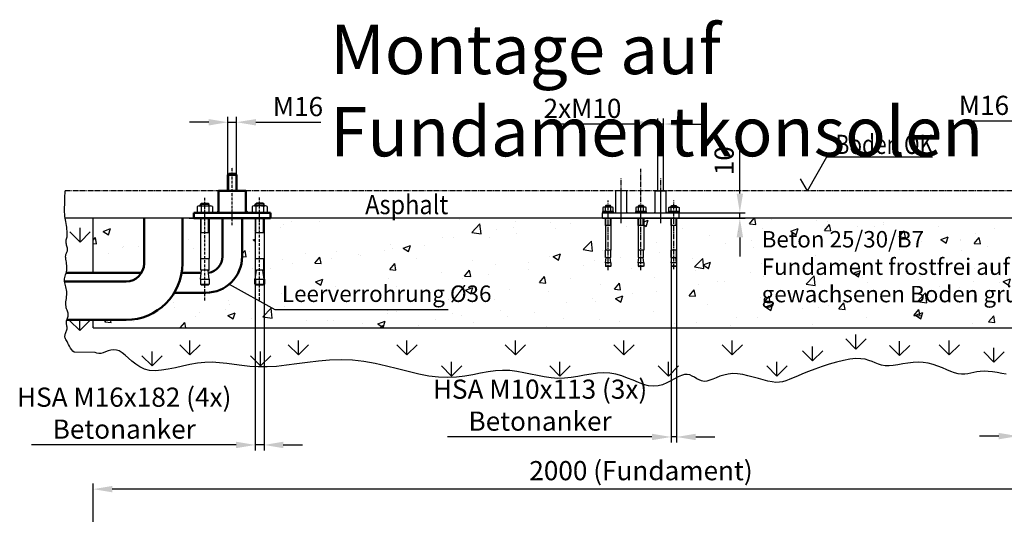
# Model space of a CAD drawing. Units: millimetres. Extents: x 1626 to 4956, y 942 to 3178.
# Drawn here: x 2049 to 3846, y 2276 to 3178 of the extents above; entities that cross this region are included whole.
import ezdxf

# ---------------------------------------------------------------- set-up
doc = ezdxf.new("R2010")
doc.units = ezdxf.units.MM
for name, pattern in [('AM_ISO08W050', [18, 12, -1.5, 3, -1.5]), ('AM_ISO08W050x2', [9, 6, -0.75, 1.5, -0.75]), ('AUSGEZOGEN', [0]), ('GEN7', [13.75, 9.75, -1.5, 1, -1.5]), ('GEN7A', [7.5, 5, -1.25, 0, -1.25])]:
    doc.linetypes.add(name, pattern=pattern)
for name, color, linetype in [('0N', 7, 'Continuous'), ('4', 3, 'Continuous'), ('4N', 3, 'Continuous'), ('6', 2, 'Continuous'), ('7', 4, 'GEN7'), ('7A', 4, 'GEN7A'), ('7AN', 4, 'GEN7A'), ('8', 1, 'Continuous'), ('Bemaßung', 3, 'Continuous'), ('KO5', 7, 'AUSGEZOGEN')]:
    doc.layers.add(name, color=color, linetype=linetype)
for name, color, linetype, lineweight in [('AM_0', 7, 'Continuous', 50), ('AM_5', 3, 'Continuous', 25), ('AM_7', 4, 'AM_ISO08W050', 25)]:
    doc.layers.add(name, color=color, linetype=linetype, lineweight=lineweight)
doc.styles.get("Standard").update_dxf_attribs({"font": 'arial.ttf', "width": 0.8})
doc.dimstyles.new('GEN-ISO', dxfattribs={"dimtxt": 3.5, "dimasz": 3.5, "dimexe": 1, "dimexo": 0, "dimtad": 1, "dimdsep": 46, "dimtxsty": 'Standard', "dimcen": 0, "dimclrt": 2, "dimadec": 0, "dimazin": 0, "dimtfac": 1, "dimtmove": 0, "dimatfit": 3, "dimfxl": 0, "dimarcsym": 0})

# ---------------------------------------------------------------- blocks, each defined once
blk = doc.blocks.new('*D57')
at = {"layer": 'AM_5', "color": 0, "lineweight": -2}
for p, q in [((3920.9, 2894.1), (3920.9, 3003.4)), ((3936.9, 2894.1), (3936.9, 3003.4)), ((3885.9, 2993.4), (3767, 2993.4)), ((3936.9, 2993.4), (3920.9, 2993.4)), ((3971.9, 2993.4), (4006.9, 2993.4))]:
    blk.add_line(p, q, dxfattribs=at)
at = {"layer": 'AM_5', "color": 0}
for points in [[(3885.9, 2999.2), (3885.9, 2987.6), (3920.9, 2993.4)], [(3971.9, 2999.2), (3971.9, 2987.6), (3936.9, 2993.4)]]:
    blk.add_solid(points, dxfattribs=at)
at = {"layer": 'Defpoints', "color": 0}
for p in [(3920.9, 2993.4), (3920.9, 2894.1), (3936.9, 2894.1)]:
    blk.add_point(p, dxfattribs=at)
at = {"layer": 'AM_5', "color": 2, "insert": (3808.9, 3017.5), "char_height": 35, "attachment_point": 5}
blk.add_mtext('M16', dxfattribs=at)
blk = doc.blocks.new('*D60')
at = {"layer": 'AM_5', "color": 0, "lineweight": -2}
for p, q in [((3870.9, 2694.6), (3870.9, 2408.3)), ((3886.9, 2694.2), (3886.9, 2408.3)), ((3835.9, 2418.3), (3800.9, 2418.3)), ((3870.9, 2418.3), (3886.9, 2418.3)), ((3921.9, 2418.3), (4295.3, 2418.3))]:
    blk.add_line(p, q, dxfattribs=at)
at = {"layer": 'AM_5', "color": 0}
for points in [[(3835.9, 2424.2), (3835.9, 2412.5), (3870.9, 2418.3)], [(3921.9, 2424.2), (3921.9, 2412.5), (3886.9, 2418.3)]]:
    blk.add_solid(points, dxfattribs=at)
at = {"layer": 'Defpoints', "color": 0}
for p in [(3870.9, 2694.6), (3886.9, 2694.2), (3870.9, 2418.3)]:
    blk.add_point(p, dxfattribs=at)
at = {"layer": 'AM_5', "color": 2, "insert": (4126.1, 2471.8), "char_height": 35, "attachment_point": 5}
blk.add_mtext('HSA M16x182 (4x)\\PBetonanker', dxfattribs=at)
blk = doc.blocks.new('*D63')
at = {"layer": 'AM_5', "color": 0, "lineweight": -2}
for p, q in [((3363.3, 2861.1), (3363.3, 2946)), ((3252.9, 2826.1), (3373.3, 2826.1)), ((3363.3, 2816.1), (3363.3, 2826.1)), ((3252.9, 2816.1), (3373.3, 2816.1)), ((3363.3, 2781.1), (3363.3, 2746.1))]:
    blk.add_line(p, q, dxfattribs=at)
at = {"layer": 'AM_5', "color": 0}
for points in [[(3357.5, 2861.1), (3369.2, 2861.1), (3363.3, 2826.1)], [(3357.5, 2781.1), (3369.2, 2781.1), (3363.3, 2816.1)]]:
    blk.add_solid(points, dxfattribs=at)
at = {"layer": 'Defpoints', "color": 0}
for p in [(3252.9, 2826.1), (3252.9, 2816.1), (3363.3, 2816.1)]:
    blk.add_point(p, dxfattribs=at)
at = {"layer": 'AM_5', "color": 2, "insert": (3339.2, 2921), "char_height": 35, "attachment_point": 5, "rotation": 90}
blk.add_mtext('10', dxfattribs=at)
blk = doc.blocks.new('jhgfc')
for p, q in [((3687.4, 2613), (3689.4, 2615)), ((3687.4, 2584), (3687.4, 2613)), ((3703.4, 2613), (3687.4, 2613)), ((3701.4, 2615), (3689.4, 2615)), ((3703.4, 2613), (3701.4, 2615)), ((3703.4, 2584), (3703.4, 2613)), ((3703.4, 2584), (3670.4, 2584)), ((3670.4, 2584), (3670.4, 2544)), ((3720.4, 2584), (3703.4, 2584)), ((3720.4, 2584), (3720.4, 2544)), ((3703.4, 2544), (3665.4, 2544))]:
    blk.add_line(p, q)
at = {"color": 1}
for points in [[(3670.4, 2544), (3665.4, 2544), (3670.4, 2550)], [(3720.4, 2544), (3726.4, 2544), (3720.4, 2550)]]:
    blk.add_solid(points, dxfattribs=at)
at = {"layer": '4'}
for p, q in [((3688.6, 2614.3), (3688.6, 2584)), ((3702.2, 2614.3), (3702.2, 2584))]:
    blk.add_line(p, q, dxfattribs=at)
at = {"layer": '7AN'}
for p, q in [((3695.4, 2521.3), (3695.4, 2627.2)), ((3645.4, 2521.3), (3645.4, 2556.1)), ((3745.4, 2521.3), (3745.4, 2558.1))]:
    blk.add_line(p, q, dxfattribs=at)
at = {"layer": 'AM_0'}
for p, q in [((3687.4, 2544), (3625.4, 2544)), ((3625.4, 2544), (3625.4, 2534)), ((3765.4, 2534), (3625.4, 2534)), ((3765.4, 2544), (3703.4, 2544)), ((3765.4, 2534), (3765.4, 2544))]:
    blk.add_line(p, q, dxfattribs=at)
blk = doc.blocks.new('*D36')
at = {"layer": 'AM_5', "color": 0, "lineweight": -2}
for p, q in [((2478.9, 2756.1), (2478.9, 2392.2)), ((2494.9, 2758.4), (2494.9, 2392.2)), ((2443.9, 2402.2), (2070.5, 2402.2)), ((2494.9, 2402.2), (2478.9, 2402.2)), ((2529.9, 2402.2), (2564.9, 2402.2))]:
    blk.add_line(p, q, dxfattribs=at)
at = {"layer": 'AM_5', "color": 0}
for points in [[(2443.9, 2408.1), (2443.9, 2396.4), (2478.9, 2402.2)], [(2529.9, 2408.1), (2529.9, 2396.4), (2494.9, 2402.2)]]:
    blk.add_solid(points, dxfattribs=at)
at = {"layer": 'Defpoints', "color": 0}
for p in [(2478.9, 2756.1), (2494.9, 2758.4), (2494.9, 2402.2)]:
    blk.add_point(p, dxfattribs=at)
at = {"layer": 'AM_5', "color": 2, "insert": (2239.7, 2455.7), "char_height": 35, "attachment_point": 5}
blk.add_mtext('HSA M16x182 (4x)\\PBetonanker', dxfattribs=at)
blk = doc.blocks.new('*D37')
at = {"layer": 'AM_5', "color": 0, "lineweight": -2}
for p, q in [((2393.9, 2991.2), (2358.9, 2991.2)), ((2428.9, 2894.1), (2428.9, 3001.2)), ((2428.9, 2991.2), (2444.9, 2991.2)), ((2444.9, 2894.1), (2444.9, 3001.2)), ((2479.9, 2991.2), (2598.8, 2991.2))]:
    blk.add_line(p, q, dxfattribs=at)
at = {"layer": 'AM_5', "color": 0}
for points in [[(2393.9, 2997), (2393.9, 2985.3), (2428.9, 2991.2)], [(2479.9, 2997), (2479.9, 2985.3), (2444.9, 2991.2)]]:
    blk.add_solid(points, dxfattribs=at)
at = {"layer": 'Defpoints', "color": 0}
for p in [(2444.9, 2991.2), (2428.9, 2894.1), (2444.9, 2894.1)]:
    blk.add_point(p, dxfattribs=at)
at = {"layer": 'AM_5', "color": 2, "insert": (2556.8, 3015.3), "char_height": 35, "attachment_point": 5}
blk.add_mtext('M16', dxfattribs=at)
blk = doc.blocks.new('*D34')
at = {"layer": 'AM_5', "color": 0, "lineweight": -2}
for p, q in [((3237.9, 2757.9), (3237.9, 2406.8)), ((3247.9, 2757.9), (3247.9, 2406.8)), ((3202.9, 2416.8), (2829.5, 2416.8)), ((3247.9, 2416.8), (3237.9, 2416.8)), ((3282.9, 2416.8), (3317.9, 2416.8))]:
    blk.add_line(p, q, dxfattribs=at)
at = {"layer": 'AM_5', "color": 0}
for points in [[(3202.9, 2422.6), (3202.9, 2410.9), (3237.9, 2416.8)], [(3282.9, 2422.6), (3282.9, 2410.9), (3247.9, 2416.8)]]:
    blk.add_solid(points, dxfattribs=at)
at = {"layer": 'Defpoints', "color": 0}
for p in [(3237.9, 2757.9), (3247.9, 2757.9), (3237.9, 2416.8)]:
    blk.add_point(p, dxfattribs=at)
at = {"layer": 'AM_5', "color": 2, "insert": (2998.7, 2470.3), "char_height": 35, "attachment_point": 5}
blk.add_mtext('HSA M10x113 (3x)\\PBetonanker', dxfattribs=at)
blk = doc.blocks.new('*D44')
at = {"layer": 'AM_5', "color": 0, "lineweight": -2}
for p, q in [((3178.9, 2987.9), (3012.7, 2987.9)), ((3213.9, 2866.1), (3213.9, 2997.9)), ((3223.9, 2987.9), (3213.9, 2987.9)), ((3223.9, 2866.1), (3223.9, 2997.9)), ((3258.9, 2987.9), (3293.9, 2987.9))]:
    blk.add_line(p, q, dxfattribs=at)
at = {"layer": 'AM_5', "color": 0}
for points in [[(3178.9, 2993.7), (3178.9, 2982.1), (3213.9, 2987.9)], [(3258.9, 2993.7), (3258.9, 2982.1), (3223.9, 2987.9)]]:
    blk.add_solid(points, dxfattribs=at)
at = {"layer": 'Defpoints', "color": 0}
for p in [(3213.9, 2987.9), (3213.9, 2866.1), (3223.9, 2866.1)]:
    blk.add_point(p, dxfattribs=at)
at = {"layer": 'AM_5', "color": 2, "insert": (3076.2, 3012), "char_height": 35, "attachment_point": 5}
blk.add_mtext('2xM10', dxfattribs=at)
blk = doc.blocks.new('*D46')
at = {"layer": 'AM_5', "color": 0, "lineweight": -2}
for p, q in [((2182.9, 2242.1), (2182.9, 2331.6)), ((4147.9, 2321.6), (2217.9, 2321.6)), ((4182.9, 2242.1), (4182.9, 2331.6))]:
    blk.add_line(p, q, dxfattribs=at)
at = {"layer": 'AM_5', "color": 0}
for points in [[(2217.9, 2327.4), (2217.9, 2315.8), (2182.9, 2321.6)], [(4147.9, 2327.4), (4147.9, 2315.8), (4182.9, 2321.6)]]:
    blk.add_solid(points, dxfattribs=at)
at = {"layer": 'Defpoints', "color": 0}
for p in [(2182.9, 2321.6), (2182.9, 2242.1), (4182.9, 2242.1)]:
    blk.add_point(p, dxfattribs=at)
at = {"layer": 'AM_5', "color": 2, "insert": (3182.9, 2350.8), "char_height": 35, "attachment_point": 5}
blk.add_mtext('2000 (Fundament)', dxfattribs=at)

msp = doc.modelspace()

# ---------------------------------------------------------------- hatches: boundary and pattern name
at = {"layer": '8'}
h = msp.add_hatch(dxfattribs=at)
h.set_pattern_fill('AR-CONC', color=256, scale=0.75)
h.paths.add_polyline_path([(2275.872, 2816.077), (2182.872, 2816.077), (2182.872, 2716.077), (2271.072, 2716.077, 0.1379341), (2275.872, 2733.146)])
h.paths.add_polyline_path([(2379.272, 2742.283), (2378.872, 2742.283), (2378.872, 2763.659), (2378.872, 2816.077), (2366.872, 2816.077), (2358.372, 2816.077), (2345.872, 2816.077), (2345.872, 2733.146, -0.04174824), (2344.444, 2716.077), (2380.238, 2716.077), (2380.836, 2720.949), (2379.272, 2720.949)])
h.paths.add_polyline_path([(2418.872, 2816.077), (2394.872, 2816.077), (2394.872, 2758.44), (2394.872, 2742.283), (2394.472, 2720.949), (2392.907, 2720.949), (2393.462, 2716.43, 0.369904), (2418.872, 2746.077)])
h.paths.add_polyline_path([(4182.872, 2816.077), (4089.872, 2816.077), (4089.872, 2733.146, 0.41421356), (4122.62, 2700.398), (4182.872, 2700.398)], flags=17)
h.paths.add_polyline_path([(4019.872, 2733.146), (4019.872, 2816.077), (3986.872, 2816.077), (3986.872, 2756.077), (3986.872, 2742.283), (3986.472, 2720.949), (3984.907, 2720.949), (3986.872, 2704.949), (3986.872, 2695.616), (3985.538, 2694.283), (3972.205, 2694.283), (3970.872, 2695.616), (3970.872, 2704.949), (3972.836, 2720.949), (3971.272, 2720.949), (3971.272, 2742.283), (3970.872, 2742.283), (3970.872, 2763.659), (3970.872, 2816.077), (3886.872, 2816.077), (3886.872, 2756.077), (3886.872, 2742.283), (3886.472, 2720.949), (3884.907, 2720.949), (3886.872, 2704.949), (3886.872, 2695.616), (3885.538, 2694.283), (3872.205, 2694.283), (3870.872, 2695.616), (3870.872, 2704.949), (3872.836, 2720.949), (3871.272, 2720.949), (3871.272, 2742.283), (3870.872, 2742.283), (3870.872, 2763.659), (3870.872, 2816.077), (3867.372, 2816.077), (3247.872, 2816.077), (3247.872, 2802.888), (3247.872, 2757.888), (3247.622, 2744.555), (3246.644, 2744.555), (3247.872, 2734.555), (3247.872, 2727.888), (3237.872, 2727.888), (3237.872, 2734.555), (3239.1, 2744.555), (3238.122, 2744.555), (3238.122, 2757.888), (3237.872, 2757.888), (3237.872, 2802.888), (3237.872, 2816.077), (3187.872, 2816.077), (3187.872, 2802.888), (3187.872, 2757.888), (3187.622, 2744.555), (3186.644, 2744.555), (3187.872, 2734.555), (3187.872, 2727.888), (3177.872, 2727.888), (3177.872, 2734.555), (3179.1, 2744.555), (3178.122, 2744.555), (3178.122, 2757.888), (3177.872, 2757.888), (3177.872, 2802.888), (3177.872, 2816.077), (3127.872, 2816.077), (3127.872, 2802.888), (3127.872, 2757.888), (3127.622, 2744.555), (3126.644, 2744.555), (3127.872, 2734.555), (3127.872, 2727.888), (3117.872, 2727.888), (3117.872, 2734.555), (3119.1, 2744.555), (3118.122, 2744.555), (3118.122, 2757.888), (3117.872, 2757.888), (3117.872, 2802.888), (3117.872, 2816.077), (3112.872, 2816.077), (2494.872, 2816.077), (2494.872, 2758.44), (2494.872, 2742.069), (2494.472, 2720.949), (2492.907, 2720.949), (2494.872, 2704.949), (2478.872, 2704.949), (2480.836, 2720.949), (2479.272, 2720.949), (2479.272, 2742.283), (2478.872, 2742.283), (2478.872, 2763.659), (2478.872, 2816.077), (2454.872, 2816.077), (2454.872, 2746.077, -0.41421356), (2388.872, 2680.077), (2331.106, 2680.077, -0.26282348), (2243.124, 2630.398), (2182.872, 2630.398), (2182.872, 2616.077), (4182.872, 2616.077), (4182.872, 2630.398), (4122.62, 2630.398, -0.41421356)])
h.paths.add_polyline_path([(2478.872, 2695.616), (2480.205, 2694.283), (2493.538, 2694.283), (2494.872, 2695.616)], flags=16)
h.paths.add_polyline_path([(2517.454, 2645.734), (2834.386, 2645.734), (2834.386, 2707.555), (2517.454, 2707.555)], flags=24)
h.paths.add_polyline_path([(2668.264, 2802.507), (2837.465, 2802.507), (2837.465, 2869.582), (2668.264, 2869.582)], flags=9)

# ---------------------------------------------------------------- linework, layer by layer
for p, q in [((3136.872, 2826.077), (3136.872, 2866.077)), ((3156.872, 2826.077), (3156.872, 2866.077)), ((3208.872, 2826.077), (3208.872, 2866.077)), ((3228.872, 2826.077), (3228.872, 2866.077)), ((2378.872, 2841.577), (2380.872, 2843.577)), ((2378.872, 2841.577), (2394.872, 2841.577)), ((2378.872, 2838.575), (2378.872, 2841.577)), ((2380.872, 2843.577), (2392.872, 2843.577)), ((2394.872, 2841.577), (2392.872, 2843.577)), ((2394.872, 2838.575), (2394.872, 2841.577)), ((2478.872, 2841.577), (2480.872, 2843.577)), ((2494.872, 2841.577), (2478.872, 2841.577)), ((2478.872, 2838.575), (2478.872, 2841.577)), ((2492.872, 2843.577), (2480.872, 2843.577)), ((2494.872, 2841.577), (2492.872, 2843.577)), ((2494.872, 2838.575), (2494.872, 2841.577)), ((2366.872, 2826.077), (2506.872, 2826.077)), ((2373.012, 2837.386), (2373.012, 2827.294)), ((2376.477, 2838.575), (2397.267, 2838.575)), ((2379.942, 2837.386), (2379.942, 2827.294)), ((2393.802, 2837.386), (2393.802, 2827.294)), ((2400.732, 2837.386), (2400.732, 2827.294)), ((2473.012, 2837.386), (2473.012, 2827.294)), ((2497.267, 2838.575), (2476.477, 2838.575)), ((2479.942, 2837.386), (2479.942, 2827.294)), ((2493.802, 2837.386), (2493.802, 2827.294)), ((2500.732, 2837.386), (2500.732, 2827.294)), ((2506.872, 2826.077), (2506.872, 2816.077)), ((3112.872, 2826.077), (3252.872, 2826.077)), ((3112.872, 2816.077), (3112.872, 2826.077)), ((3112.872, 2816.077), (3112.872, 2826.077)), ((3112.872, 2826.077), (3140.372, 2826.077)), ((3140.372, 2826.077), (3189.372, 2826.077)), ((3189.372, 2826.077), (3212.372, 2826.077)), ((3212.372, 2826.077), (3252.872, 2826.077)), ((3252.872, 2816.077), (3252.872, 2826.077)), ((3252.872, 2816.077), (3252.872, 2826.077)), ((4223.32, 2816.077), (2131.95, 2816.077)), ((2358.372, 2816.077), (2498.372, 2816.077)), ((2378.872, 2816.077), (2378.872, 2756.077)), ((2394.872, 2816.077), (2394.872, 2758.44)), ((2478.872, 2816.077), (2478.872, 2756.077)), ((2494.872, 2816.077), (2494.872, 2758.44)), ((3112.872, 2816.077), (3252.872, 2816.077)), ((3112.872, 2816.077), (3252.872, 2816.077)), ((2378.872, 2789.931), (2394.872, 2789.931)), ((2478.872, 2789.931), (2494.872, 2789.931)), ((3117.872, 2802.888), (3117.872, 2757.888)), ((3127.872, 2802.888), (3117.872, 2802.888)), ((3127.872, 2802.888), (3127.872, 2757.888)), ((3177.872, 2802.888), (3177.872, 2757.888)), ((3187.872, 2802.888), (3177.872, 2802.888)), ((3187.872, 2802.888), (3187.872, 2757.888)), ((3237.872, 2802.888), (3237.872, 2757.888)), ((3247.872, 2802.888), (3237.872, 2802.888)), ((3247.872, 2802.888), (3247.872, 2757.888)), ((2378.872, 2763.659), (2378.872, 2742.283)), ((2394.872, 2763.659), (2394.872, 2742.283)), ((2478.872, 2763.659), (2478.872, 2742.283)), ((2494.872, 2763.659), (2494.872, 2742.069)), ((3127.872, 2757.888), (3117.872, 2757.888)), ((3118.122, 2744.555), (3118.122, 2757.888)), ((3127.622, 2744.555), (3127.622, 2757.888)), ((3187.872, 2757.888), (3177.872, 2757.888)), ((3178.122, 2744.555), (3178.122, 2757.888)), ((3187.622, 2744.555), (3187.622, 2757.888)), ((3247.872, 2757.888), (3237.872, 2757.888)), ((3238.122, 2744.555), (3238.122, 2757.888)), ((3247.622, 2744.555), (3247.622, 2757.888)), ((2378.872, 2742.283), (2394.872, 2742.283)), ((2379.272, 2720.949), (2379.272, 2742.283)), ((2394.472, 2720.949), (2394.472, 2742.283)), ((2478.872, 2742.283), (2494.872, 2742.283)), ((2479.272, 2720.949), (2479.272, 2742.283)), ((2494.472, 2720.949), (2494.472, 2742.283)), ((3117.872, 2734.555), (3119.1, 2744.555)), ((3127.872, 2734.555), (3117.872, 2734.555)), ((3117.872, 2734.555), (3117.872, 2728.721)), ((3119.1, 2744.555), (3118.122, 2744.555)), ((3119.1, 2744.555), (3126.644, 2744.555)), ((3127.622, 2744.555), (3126.644, 2744.555)), ((3127.872, 2734.555), (3126.644, 2744.555)), ((3127.872, 2734.555), (3127.872, 2728.721)), ((3177.872, 2734.555), (3179.1, 2744.555)), ((3177.872, 2734.555), (3177.872, 2728.721)), ((3187.872, 2734.555), (3177.872, 2734.555)), ((3179.1, 2744.555), (3178.122, 2744.555)), ((3179.1, 2744.555), (3186.644, 2744.555)), ((3187.872, 2734.555), (3186.644, 2744.555)), ((3187.622, 2744.555), (3186.644, 2744.555)), ((3187.872, 2734.555), (3187.872, 2728.721)), ((3237.872, 2734.555), (3239.1, 2744.555)), ((3247.872, 2734.555), (3237.872, 2734.555)), ((3237.872, 2734.555), (3237.872, 2728.721)), ((3239.1, 2744.555), (3238.122, 2744.555)), ((3239.1, 2744.555), (3246.644, 2744.555)), ((3247.622, 2744.555), (3246.644, 2744.555)), ((3247.872, 2734.555), (3246.644, 2744.555)), ((3247.872, 2734.555), (3247.872, 2728.721)), ((2378.872, 2704.949), (2380.836, 2720.949)), ((2379.272, 2720.949), (2380.836, 2720.949)), ((2392.907, 2720.949), (2380.836, 2720.949)), ((2394.872, 2704.949), (2392.907, 2720.949)), ((2392.907, 2720.949), (2394.472, 2720.949)), ((2478.872, 2704.949), (2480.836, 2720.949)), ((2479.272, 2720.949), (2480.836, 2720.949)), ((2492.907, 2720.949), (2480.836, 2720.949)), ((2494.872, 2704.949), (2492.907, 2720.949)), ((2492.907, 2720.949), (2494.472, 2720.949)), ((3127.872, 2728.721), (3117.872, 2728.721)), ((3117.872, 2728.721), (3118.705, 2727.888)), ((3127.038, 2727.888), (3118.705, 2727.888)), ((3127.872, 2728.721), (3127.038, 2727.888)), ((3187.872, 2728.721), (3177.872, 2728.721)), ((3177.872, 2728.721), (3178.705, 2727.888)), ((3187.038, 2727.888), (3178.705, 2727.888)), ((3187.872, 2728.721), (3187.038, 2727.888)), ((3237.872, 2728.721), (3238.705, 2727.888)), ((3247.872, 2728.721), (3237.872, 2728.721)), ((3247.038, 2727.888), (3238.705, 2727.888)), ((3247.872, 2728.721), (3247.038, 2727.888)), ((2378.872, 2704.949), (2394.872, 2704.949)), ((2378.872, 2704.949), (2378.872, 2695.616)), ((2394.872, 2704.949), (2394.872, 2695.616)), ((2478.872, 2704.949), (2494.872, 2704.949)), ((2378.872, 2695.616), (2394.872, 2695.616)), ((2378.872, 2695.616), (2380.205, 2694.283)), ((2380.205, 2694.283), (2393.538, 2694.283)), ((2394.872, 2695.616), (2393.538, 2694.283)), ((2478.872, 2695.616), (2494.872, 2695.616)), ((2478.872, 2695.616), (2480.205, 2694.283)), ((2480.205, 2694.283), (2493.538, 2694.283)), ((2494.872, 2695.616), (2493.538, 2694.283))]:
    msp.add_line(p, q)
for centre, radius, start, end in [((2376.477, 2832.932), 5.643, 90, 127.878879), ((2376.477, 2831.748), 5.643, 232.121121, 270), ((2376.477, 2832.932), 5.643, 52.121121, 90), ((2376.477, 2831.748), 5.643, 270, 307.878879), ((2386.872, 2817.785), 20.79, 70.528779, 109.471221), ((2386.872, 2846.895), 20.79, 250.528779, 289.471221), ((2397.267, 2832.932), 5.643, 90, 127.878879), ((2397.267, 2831.748), 5.643, 232.121121, 270), ((2397.267, 2832.932), 5.643, 52.121121, 90), ((2397.267, 2831.748), 5.643, 270, 307.878879), ((2476.477, 2832.932), 5.643, 90, 127.878879), ((2476.477, 2831.748), 5.643, 232.121121, 270), ((2476.477, 2832.932), 5.643, 52.121121, 90), ((2476.477, 2831.748), 5.643, 270, 307.878879), ((2486.872, 2817.785), 20.79, 70.528779, 109.471221), ((2486.872, 2846.895), 20.79, 250.528779, 289.471221), ((2497.267, 2832.932), 5.643, 90, 127.878879), ((2497.267, 2831.748), 5.643, 232.121121, 270), ((2497.267, 2832.932), 5.643, 52.121121, 90), ((2497.267, 2831.748), 5.643, 270, 307.878879)]:
    msp.add_arc(centre, radius, start, end)
at = {"color": 1}
for points in [[(3133.872, 2826.077), (3136.872, 2826.077), (3136.872, 2829.077)], [(3159.872, 2826.077), (3156.872, 2826.077), (3156.872, 2829.077)], [(3205.872, 2826.077), (3208.872, 2826.077), (3208.872, 2829.077)], [(3205.872, 2826.077), (3208.872, 2826.077), (3208.872, 2829.077)], [(3231.872, 2826.077), (3228.872, 2826.077), (3228.872, 2829.077)], [(3231.872, 2826.077), (3228.872, 2826.077), (3228.872, 2829.077)]]:
    msp.add_solid(points, dxfattribs=at)
at = {"layer": '0N'}
for p, q in [((3127.872, 2838.282), (3117.872, 2838.282)), ((3118.147, 2828.625), (3118.147, 2835.529)), ((3127.597, 2828.625), (3127.597, 2835.529)), ((3187.872, 2838.282), (3177.872, 2838.282)), ((3178.147, 2828.625), (3178.147, 2835.529)), ((3187.597, 2828.625), (3187.597, 2835.529)), ((3237.872, 2838.282), (3247.872, 2838.282)), ((3238.147, 2828.625), (3238.147, 2835.529)), ((3247.597, 2828.625), (3247.597, 2835.529)), ((3117.872, 2802.888), (3117.872, 2816.077)), ((3127.872, 2816.077), (3127.872, 2802.888)), ((3177.872, 2802.888), (3177.872, 2816.077)), ((3187.872, 2816.077), (3187.872, 2802.888)), ((3237.872, 2802.888), (3237.872, 2816.077)), ((3247.872, 2816.077), (3247.872, 2802.888))]:
    msp.add_line(p, q, dxfattribs=at)
for points in [[(3132.872, 2826.077), (3132.872, 2828.077), (3112.872, 2828.077), (3112.872, 2826.077), (3132.872, 2826.077)], [(3127.872, 2836.077), (3127.872, 2838.282), (3126.952, 2839.202), (3118.792, 2839.202), (3117.872, 2838.282), (3117.872, 2836.077)], [(3127.872, 2826.077), (3132.872, 2826.077)], [(3192.872, 2826.077), (3192.872, 2828.077), (3172.872, 2828.077), (3172.872, 2826.077), (3192.872, 2826.077)], [(3187.872, 2836.077), (3187.872, 2838.282), (3186.952, 2839.202), (3178.792, 2839.202), (3177.872, 2838.282), (3177.872, 2836.077)], [(3232.872, 2826.077), (3232.872, 2828.077), (3252.872, 2828.077), (3252.872, 2826.077), (3232.872, 2826.077)], [(3237.872, 2826.077), (3232.872, 2826.077)], [(3237.872, 2836.077), (3237.872, 2838.282), (3238.792, 2839.202), (3246.952, 2839.202), (3247.872, 2838.282), (3247.872, 2836.077)]]:
    msp.add_lwpolyline(points, dxfattribs=at)
for points in [[(3132.322, 2828.625), (3132.322, 2835.529, 0.13050604), (3129.959, 2836.077), (3115.784, 2836.077, 0.11448992), (3113.422, 2835.529), (3113.422, 2828.625, 0.13050604), (3115.784, 2828.077), (3129.959, 2828.077, 0.11448992), (3132.322, 2828.625, 0.11448992)], [(3192.322, 2828.625), (3192.322, 2835.529, 0.13050604), (3189.959, 2836.077), (3175.784, 2836.077, 0.11448992), (3173.422, 2835.529), (3173.422, 2828.625, 0.13050604), (3175.784, 2828.077), (3189.959, 2828.077, 0.11448992), (3192.322, 2828.625, 0.11448992)], [(3233.422, 2828.625), (3233.422, 2835.529, -0.13050604), (3235.784, 2836.077), (3249.959, 2836.077, -0.11448992), (3252.322, 2835.529), (3252.322, 2828.625, -0.13050604), (3249.959, 2828.077), (3235.784, 2828.077, -0.11448992), (3233.422, 2828.625, -0.11448992)]]:
    msp.add_lwpolyline(points, format="xyb", dxfattribs=at)
for centre, radius, start, end in [((3115.933, 2831.354), 4.725, 62.066453, 91.808143), ((3115.933, 2832.8), 4.725, 268.191857, 297.933547), ((3122.872, 2815.438), 20.639, 76.765328, 103.234672), ((3122.872, 2848.716), 20.639, 256.765328, 283.234672), ((3129.81, 2831.354), 4.725, 88.191857, 117.933547), ((3129.81, 2832.8), 4.725, 242.066453, 271.808143), ((3175.933, 2831.354), 4.725, 62.066453, 91.808143), ((3175.933, 2832.8), 4.725, 268.191857, 297.933547), ((3182.872, 2815.438), 20.639, 76.765328, 103.234672), ((3182.872, 2848.716), 20.639, 256.765328, 283.234672), ((3189.81, 2831.354), 4.725, 88.191857, 117.933547), ((3189.81, 2832.8), 4.725, 242.066453, 271.808143), ((3235.933, 2831.354), 4.725, 62.066453, 91.808143), ((3235.933, 2832.8), 4.725, 268.191857, 297.933547), ((3242.872, 2815.438), 20.639, 76.765328, 103.234672), ((3242.872, 2848.716), 20.639, 256.765328, 283.234672), ((3249.81, 2831.354), 4.725, 88.191857, 117.933547), ((3249.81, 2832.8), 4.725, 242.066453, 271.808143)]:
    msp.add_arc(centre, radius, start, end, dxfattribs=at)
at = {"layer": '4'}
for p, q in [((3486.593, 2866.077), (3522.294, 2927.911)), ((3522.294, 2927.911), (3714.701, 2927.911)), ((3486.593, 2866.077), (3474.093, 2887.728)), ((2380.099, 2842.804), (2380.099, 2838.575)), ((2393.645, 2842.804), (2393.645, 2838.575)), ((2480.099, 2842.804), (2480.099, 2838.575)), ((2493.645, 2842.804), (2493.645, 2838.575)), ((2380.099, 2789.931), (2380.099, 2816.077)), ((2393.645, 2789.931), (2393.645, 2816.077)), ((2480.099, 2789.931), (2480.099, 2816.077)), ((2493.645, 2789.931), (2493.645, 2816.077))]:
    msp.add_line(p, q, dxfattribs=at)
at = {"layer": '4', "color": 4}
for points in [[(2148.132, 2571.54), (2146.136, 2573.203), (2143.771, 2575.949), (2141.678, 2579.024), (2139.826, 2582.232), (2138.184, 2585.379), (2136.719, 2588.268), (2135.408, 2590.751), (2134.256, 2592.852), (2133.274, 2594.641), (2132.476, 2596.189), (2131.872, 2597.565), (2131.476, 2598.84), (2131.298, 2600.084), (2131.353, 2601.366), (2131.638, 2602.743), (2132.107, 2604.212), (2132.697, 2605.757), (2133.348, 2607.361), (2133.999, 2609.007), (2134.59, 2610.68), (2135.059, 2612.363), (2135.345, 2614.039), (2135.408, 2615.696), (2135.289, 2617.335), (2135.048, 2618.96), (2134.746, 2620.578), (2134.444, 2622.192), (2134.203, 2623.809), (2134.084, 2625.433), (2134.147, 2627.07), (2134.432, 2628.722), (2134.89, 2630.393), (2135.454, 2632.08), (2136.052, 2633.785), (2136.617, 2635.508), (2137.077, 2637.247), (2137.364, 2639.005), (2137.409, 2640.779), (2137.166, 2642.575), (2136.687, 2644.413), (2136.049, 2646.317), (2135.328, 2648.313), (2134.602, 2650.425), (2133.945, 2652.676), (2133.435, 2655.093), (2133.148, 2657.7), (2133.135, 2660.509), (2133.345, 2663.485), (2133.699, 2666.584), (2134.122, 2669.757), (2134.535, 2672.96), (2134.861, 2676.145), (2135.024, 2679.266), (2134.946, 2682.278), (2134.576, 2685.145), (2133.976, 2687.879), (2133.232, 2690.503), (2132.433, 2693.042), (2131.664, 2695.518), (2131.014, 2697.955), (2130.569, 2700.376), (2130.419, 2702.805), (2130.619, 2705.263), (2131.11, 2707.758), (2131.803, 2710.298), (2132.607, 2712.889), (2133.433, 2715.538), (2134.191, 2718.252), (2134.792, 2721.037), (2135.145, 2723.9), (2135.189, 2726.838), (2134.976, 2729.815), (2134.585, 2732.782), (2134.096, 2735.693), (2133.588, 2738.502), (2133.141, 2741.162), (2132.835, 2743.626), (2132.748, 2745.847), (2132.935, 2747.796), (2133.348, 2749.51), (2133.912, 2751.045), (2134.554, 2752.455), (2135.198, 2753.796), (2135.772, 2755.122), (2136.2, 2756.489), (2136.41, 2757.951), (2136.349, 2759.549), (2136.063, 2761.264), (2135.62, 2763.061), (2135.086, 2764.906), (2134.531, 2766.766), (2134.022, 2768.607), (2133.627, 2770.394), (2133.414, 2772.093), (2133.429, 2773.687), (2133.638, 2775.221), (2133.982, 2776.759), (2134.406, 2778.363), (2134.852, 2780.094), (2135.263, 2782.016), (2135.584, 2784.19), (2135.757, 2786.68), (2135.739, 2789.523), (2135.548, 2792.662), (2135.213, 2796.015), (2134.767, 2799.502), (2134.239, 2803.039), (2133.661, 2806.546), (2133.064, 2809.942), (2132.478, 2813.144), (2131.935, 2816.157), (2131.467, 2819.33), (2131.105, 2823.097), (2130.882, 2827.895), (2130.831, 2834.156), (2130.983, 2842.318), (2131.37, 2852.813), (2132.026, 2866.077)], [(3849.619, 2531.527), (3841.248, 2532.862), (3832.809, 2534.241), (3824.502, 2535.468), (3816.521, 2536.348), (3809.064, 2536.685), (3802.269, 2536.353), (3796.041, 2535.506), (3790.225, 2534.369), (3784.667, 2533.167), (3779.214, 2532.122), (3773.711, 2531.461), (3768.004, 2531.406), (3761.939, 2532.182), (3755.394, 2533.93), (3748.372, 2536.459), (3740.91, 2539.493), (3733.042, 2542.759), (3724.805, 2545.98), (3716.233, 2548.883), (3707.363, 2551.191), (3698.23, 2552.632), (3688.885, 2553.021), (3679.449, 2552.541), (3670.055, 2551.468), (3660.838, 2550.076), (3651.935, 2548.64), (3643.479, 2547.434), (3635.607, 2546.735), (3628.452, 2546.816), (3622.077, 2547.857), (3616.241, 2549.656), (3610.634, 2551.918), (3604.941, 2554.344), (3598.849, 2556.638), (3592.047, 2558.504), (3584.221, 2559.644), (3575.058, 2559.761), (3564.366, 2558.645), (3552.434, 2556.425), (3539.673, 2553.317), (3526.492, 2549.536), (3513.302, 2545.298), (3500.512, 2540.818), (3488.533, 2536.311), (3477.774, 2531.994), (3468.524, 2528.056), (3460.583, 2524.586), (3453.627, 2521.648), (3447.335, 2519.307), (3441.385, 2517.624), (3435.453, 2516.665), (3429.218, 2516.493), (3422.357, 2517.172), (3414.634, 2518.71), (3406.158, 2520.893), (3397.122, 2523.448), (3387.721, 2526.108), (3378.15, 2528.6), (3368.602, 2530.654), (3359.272, 2532.001), (3350.355, 2532.369), (3342.007, 2531.588), (3334.235, 2529.881), (3327.008, 2527.571), (3320.295, 2524.982), (3314.066, 2522.437), (3308.29, 2520.259), (3302.935, 2518.772), (3297.972, 2518.298), (3293.356, 2519.046), (3288.994, 2520.764), (3284.778, 2523.083), (3280.603, 2525.639), (3276.362, 2528.062), (3271.947, 2529.986), (3267.253, 2531.044), (3262.173, 2530.868), (3256.621, 2529.226), (3250.594, 2526.415), (3244.112, 2522.871), (3237.195, 2519.025), (3229.86, 2515.311), (3222.127, 2512.163), (3214.015, 2510.012), (3205.542, 2509.293), (3196.727, 2510.294), (3187.578, 2512.728), (3178.105, 2516.165), (3168.315, 2520.174), (3158.217, 2524.324), (3147.82, 2528.183), (3137.13, 2531.321), (3126.158, 2533.307), (3114.914, 2533.842), (3103.426, 2533.157), (3091.725, 2531.615), (3079.842, 2529.577), (3067.806, 2527.408), (3055.65, 2525.47), (3043.404, 2524.125), (3031.098, 2523.737), (3018.757, 2524.55), (3006.371, 2526.34), (2993.927, 2528.763), (2981.407, 2531.476), (2968.798, 2534.136), (2956.083, 2536.4), (2943.247, 2537.926), (2930.275, 2538.37), (2917.139, 2537.515), (2903.758, 2535.641), (2890.041, 2533.156), (2875.895, 2530.467), (2861.227, 2527.98), (2845.945, 2526.102), (2829.958, 2525.24), (2813.171, 2525.8), (2795.527, 2528.046), (2777.101, 2531.669), (2758.001, 2536.215), (2738.338, 2541.232), (2718.219, 2546.266), (2697.754, 2550.864), (2677.053, 2554.575), (2656.223, 2556.944), (2635.379, 2557.659), (2614.651, 2556.962), (2594.174, 2555.236), (2574.083, 2552.864), (2554.514, 2550.228), (2535.601, 2547.71), (2517.48, 2545.694), (2500.286, 2544.562), (2484.104, 2544.578), (2468.82, 2545.535), (2454.271, 2547.108), (2440.293, 2548.971), (2426.723, 2550.799), (2413.397, 2552.266), (2400.151, 2553.047), (2386.823, 2552.817), (2373.303, 2551.372), (2359.707, 2549), (2346.205, 2546.11), (2332.967, 2543.11), (2320.163, 2540.41), (2307.962, 2538.42), (2296.536, 2537.547), (2286.055, 2538.203), (2276.636, 2540.65), (2268.199, 2544.579), (2260.607, 2549.533), (2253.728, 2555.057), (2247.428, 2560.696), (2241.571, 2565.993), (2236.025, 2570.493), (2230.655, 2573.741), (2225.357, 2575.416), (2220.146, 2575.734), (2215.066, 2575.049), (2210.162, 2573.711), (2205.478, 2572.074), (2201.059, 2570.489), (2196.949, 2569.308), (2193.192, 2568.883), (2189.821, 2569.475), (2186.817, 2570.98), (2148.132, 2571.54)]]:
    msp.add_lwpolyline(points, dxfattribs=at)
at = {"layer": '4N'}
for p, q in [((3118.792, 2836.077), (3118.792, 2839.202)), ((3126.952, 2836.077), (3126.952, 2839.202)), ((3178.792, 2836.077), (3178.792, 2839.202)), ((3186.952, 2836.077), (3186.952, 2839.202)), ((3238.792, 2836.077), (3238.792, 2839.202)), ((3246.952, 2836.077), (3246.952, 2839.202)), ((3118.792, 2802.888), (3118.792, 2816.077)), ((3126.952, 2802.888), (3126.952, 2816.077)), ((3178.792, 2802.888), (3178.792, 2816.077)), ((3186.952, 2802.888), (3186.952, 2816.077)), ((3238.792, 2802.888), (3238.792, 2816.077)), ((3246.952, 2802.888), (3246.952, 2816.077))]:
    msp.add_line(p, q, dxfattribs=at)
at = {"layer": '7'}
for p, q in [((3182.872, 2721.371), (3182.872, 2906.04)), ((3146.872, 2807.611), (3146.872, 2888.547)), ((3218.872, 2807.611), (3218.872, 2888.547)), ((4190.404, 2866.077), (2132.026, 2866.077)), ((3146.872, 2806.746), (3146.872, 2866.695)), ((3218.872, 2806.746), (3218.872, 2866.695)), ((3122.872, 2721.371), (3122.872, 2848.152)), ((3242.872, 2723.197), (3242.872, 2848.152))]:
    msp.add_line(p, q, dxfattribs=at)
at = {"layer": '7A'}
for p, q in [((2386.872, 2666.055), (2386.872, 2854.555)), ((2486.872, 2666.674), (2486.872, 2853.982))]:
    msp.add_line(p, q, dxfattribs=at)
at = {"layer": '8'}
for p, q in [((2159.118, 2772.408), (2140.557, 2790.97)), ((2159.118, 2772.408), (2159.118, 2798.658)), ((2159.118, 2772.408), (2177.68, 2790.97)), ((2158.554, 2610.899), (2139.993, 2629.46)), ((2158.554, 2610.899), (2158.554, 2630.398)), ((2158.554, 2610.899), (2177.116, 2629.46)), ((2359.651, 2566.448), (2359.651, 2592.698)), ((2557.641, 2566.448), (2557.641, 2592.698)), ((2755.631, 2566.448), (2755.631, 2592.698)), ((2953.621, 2566.448), (2953.621, 2592.698)), ((3151.611, 2566.448), (3151.611, 2592.698)), ((3349.601, 2566.448), (3349.601, 2592.698)), ((3575.098, 2577.301), (3556.537, 2595.862)), ((3575.098, 2577.301), (3575.098, 2603.551)), ((3575.098, 2577.301), (3593.66, 2595.862)), ((3655.017, 2565.449), (3655.017, 2591.699)), ((3745.581, 2566.448), (3745.581, 2592.698)), ((2290.561, 2546.521), (2290.561, 2572.771)), ((2359.651, 2566.448), (2341.09, 2585.009)), ((2359.651, 2566.448), (2378.213, 2585.009)), ((2488.55, 2546.521), (2488.55, 2572.771)), ((2557.641, 2566.448), (2539.08, 2585.009)), ((2557.641, 2566.448), (2576.203, 2585.009)), ((2755.631, 2566.448), (2737.07, 2585.009)), ((2755.631, 2566.448), (2774.193, 2585.009)), ((2953.621, 2566.448), (2935.06, 2585.009)), ((2953.621, 2566.448), (2972.183, 2585.009)), ((3151.611, 2566.448), (3133.049, 2585.009)), ((3151.611, 2566.448), (3170.173, 2585.009)), ((3349.601, 2566.448), (3331.039, 2585.009)), ((3349.601, 2566.448), (3368.162, 2585.009)), ((3496.166, 2555.572), (3477.605, 2574.133)), ((3496.166, 2555.572), (3496.166, 2581.822)), ((3496.166, 2555.572), (3514.728, 2574.133)), ((3655.017, 2565.449), (3636.456, 2584.01)), ((3655.017, 2565.449), (3673.579, 2584.01)), ((3745.581, 2566.448), (3727.019, 2585.009)), ((3745.581, 2566.448), (3764.142, 2585.009)), ((3827.147, 2553.497), (3808.585, 2572.059)), ((3827.147, 2553.497), (3827.147, 2579.747)), ((3827.147, 2553.497), (3845.708, 2572.059)), ((2290.561, 2546.521), (2271.999, 2565.082)), ((2290.561, 2546.521), (2309.122, 2565.082)), ((2488.55, 2546.521), (2469.989, 2565.082)), ((2488.55, 2546.521), (2507.112, 2565.082)), ((2837.077, 2527.917), (2837.077, 2554.167)), ((3035.067, 2527.917), (3035.067, 2554.167)), ((3233.057, 2527.917), (3233.057, 2554.167)), ((3431.047, 2527.917), (3431.047, 2554.167)), ((2837.077, 2527.917), (2818.516, 2546.478)), ((2837.077, 2527.917), (2855.639, 2546.478)), ((3035.067, 2527.917), (3016.506, 2546.478)), ((3035.067, 2527.917), (3053.629, 2546.478)), ((3233.057, 2527.917), (3214.496, 2546.478)), ((3233.057, 2527.917), (3251.619, 2546.478)), ((3431.047, 2527.917), (3412.486, 2546.478)), ((3431.047, 2527.917), (3449.609, 2546.478))]:
    msp.add_line(p, q, dxfattribs=at)
at = {"layer": 'AM_0'}
for p, q in [((2275.872, 2816.077), (2275.872, 2733.146)), ((2345.872, 2816.077), (2345.872, 2733.146)), ((2418.872, 2746.077), (2418.872, 2816.077)), ((2454.872, 2816.077), (2454.872, 2746.077)), ((2271.072, 2716.077), (2133.583, 2716.077)), ((2380.238, 2716.077), (2344.444, 2716.077)), ((2243.124, 2700.398), (2130.568, 2700.398)), ((2478.872, 2704.949), (2478.872, 2695.616)), ((2494.872, 2704.949), (2494.872, 2695.616)), ((2388.872, 2680.077), (2331.106, 2680.077)), ((2243.124, 2630.398), (2134.892, 2630.398))]:
    msp.add_line(p, q, dxfattribs=at)
for centre, radius, start in [((2243.124, 2733.146), 102.748, 270), ((2243.124, 2733.146), 32.748, 270), ((2388.872, 2746.077), 66, 270), ((2388.872, 2746.077), 30, 278.801458)]:
    msp.add_arc(centre, radius, start, 0, dxfattribs=at)
at = {"layer": 'AM_7', "linetype": 'AM_ISO08W050x2'}
for p, q in [((2436.872, 2810.477), (2436.872, 2831.677)), ((3182.872, 2810.477), (3182.872, 2831.677))]:
    msp.add_line(p, q, dxfattribs=at)
at = {"layer": 'Bemaßung'}
for p, q in [((2431.394, 2695.6), (2514.617, 2649.146)), ((2514.617, 2649.146), (2830.816, 2649.146))]:
    msp.add_line(p, q, dxfattribs=at)
at = {"layer": 'KO5'}
for p, q in [((3156.872, 2866.077), (3136.872, 2866.077)), ((3208.872, 2866.077), (3228.872, 2866.077)), ((2182.872, 2716.077), (2182.872, 2816.077)), ((2182.872, 2616.077), (2182.872, 2630.398)), ((2182.872, 2616.077), (4182.872, 2616.077))]:
    msp.add_line(p, q, dxfattribs=at)

# ---------------------------------------------------------------- block references
at = {"layer": 'AM_0'}
msp.add_blockref('jhgfc', (-1258.529, 282.044), dxfattribs=at)

# ---------------------------------------------------------------- texts
at = {"layer": '6'}
for s, width, p in [('Boden OK', 0.8, (3538.094, 2933.262)), ('Asphalt', 0.9, (2679.508, 2823.403))]:
    msp.add_text(s, height=35, dxfattribs=dict(at, width=width)).set_placement(p)
at = {"layer": 'Bemaßung', "attachment_point": 1}
for s, width, insert, char_height in [('Montage auf Fundamentkonsolen', 1564.48294, (2615.578, 3169.023), 90), ('Beton 25/30/B7\\PFundament frostfrei auf\\Pgewachsenen Boden gründen', 875.52304, (3403.095, 2792.607), 30), ('Leerverrohrung Ø36', 425.41031, (2527.41, 2693.22), 30)]:
    msp.add_mtext_dynamic_manual_height_columns(s, width=width, gutter_width=10, heights=[0], dxfattribs=dict(at, insert=insert, char_height=char_height))

# ---------------------------------------------------------------- dimensions: what is measured, and where the dimension line sits
at = {"layer": 'AM_5'}
for base, p1, p2, text, picture, middle in [((2444.872, 2991.151), (2428.872, 2894.077), (2444.872, 2894.077), 'M16', '*D37', (2556.819, 2991.151)), ((2494.872, 2402.23), (2478.872, 2756.077), (2494.872, 2758.44), 'HSA M16x182 (4x)\\PBetonanker', '*D36', (2239.674, 2402.23))]:
    dim = msp.add_linear_dim(base=base, p1=p1, p2=p2, text=text, dimstyle='GEN-ISO', override={"dimscale": 10}, dxfattribs=at)
    dim.commit()
    dim.dimension.update_dxf_attribs({"geometry": picture, "text_midpoint": middle, "dimtype": 160})
for base, p1, p2, angle, text, override, picture, middle in [((3920.872, 2993.397), (3936.872, 2894.077), (3920.872, 2894.077), 180, 'M16', {"dimscale": 10}, '*D57', (3808.925, 2993.397)), ((3213.872, 2987.906), (3223.872, 2866.077), (3213.872, 2866.077), 180, '2xM<>', {"dimscale": 10}, '*D44', (3076.164, 2987.906)), ((3363.319, 2816.077), (3252.872, 2826.077), (3252.872, 2816.077), 90, '10', {"dimscale": 10}, '*D63', (3363.319, 2921.016)), ((3870.872, 2418.342), (3886.872, 2694.217), (3870.872, 2694.565), 180, 'HSA M16x182 (4x)\\PBetonanker', {"dimscale": 10}, '*D60', (4126.07, 2418.342)), ((2182.872, 2321.611), (4182.872, 2242.106), (2182.872, 2242.106), 180, '<> (Fundament)', {"dimscale": 10, "dimdec": 0}, '*D46', (3182.872, 2321.611))]:
    dim = msp.add_linear_dim(base=base, p1=p1, p2=p2, angle=angle, text=text, dimstyle='GEN-ISO', override=override, dxfattribs=at)
    dim.commit()
    dim.dimension.update_dxf_attribs({"geometry": picture, "text_midpoint": middle, "dimtype": 160})
dim = msp.add_linear_dim(base=(3237.872, 2416.769), p1=(3247.872, 2757.888), p2=(3237.872, 2757.888), angle=180, text='HSA M<>x113 (3x)\\PBetonanker', dimstyle='GEN-ISO', override={"dimscale": 10, "dimdec": 0}, dxfattribs=at)
dim.commit()
dim.dimension.update_dxf_attribs({"geometry": '*D34', "text_midpoint": (2998.674, 2470.27)})

doc.saveas('drawing.dxf')
